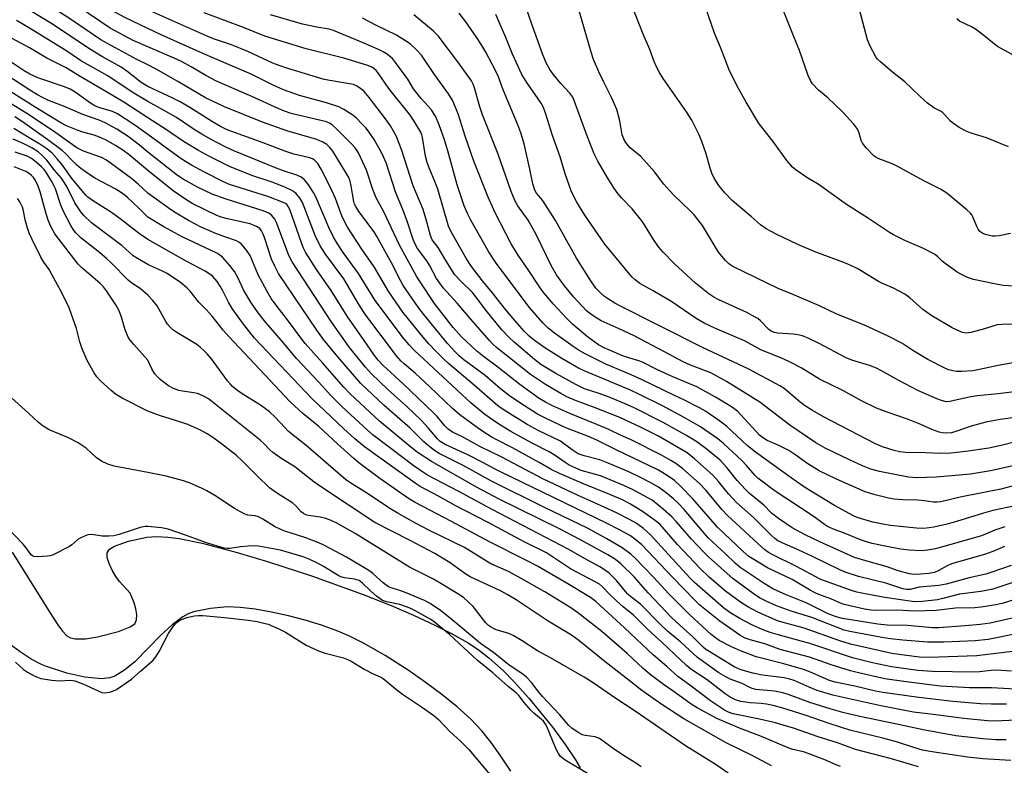
# Model space of a CAD drawing. Units: inches. Extents: x 1303761 to 1309761, y 505449 to 509450.
# Drawn here: x 1304962 to 1305255, y 508630 to 508852 of the extents above; entities that cross this region are included whole.
import ezdxf

# ---------------------------------------------------------------- set-up
doc = ezdxf.new("R2010")
doc.units = ezdxf.units.IN
doc.header["$MEASUREMENT"] = 0
doc.layers.add('HYDRO-Water Body', color=4, linetype='Continuous')
doc.layers.add('Undefined', color=1, linetype='Continuous')

msp = doc.modelspace()

# ---------------------------------------------------------------- linework, layer by layer
at = {"layer": 'HYDRO-Water Body'}
for points in [[(1304959.6, 508693.25), (1304970.83, 508675.31), (1304973.15, 508671.57), (1304974.54, 508669.69), (1304975.89, 508668.34), (1304976.96, 508667.79), (1304978.28, 508667.49), (1304981.45, 508667.49), (1304984.96, 508668.04), (1304991.19, 508669.66), (1304994.73, 508671.02), (1304996.07, 508671.95), (1304996.56, 508673.05), (1304996.64, 508674.58), (1304996.4, 508676.34), (1304995.94, 508678.14), (1304994.72, 508680.99), (1304991.49, 508684.48), (1304990.41, 508685.99), (1304989.35, 508687.87), (1304988.45, 508689.85), (1304987.9, 508691.67), (1304987.83, 508693.07), (1304988.54, 508694.12), (1304990.02, 508695.04), (1304994.23, 508696.49), (1304998.27, 508697.42), (1304999.67, 508697.67), (1305002.69, 508697.85), (1305005.92, 508697.7), (1305009.3, 508697.28), (1305016.12, 508695.89), (1305026.52, 508693.13), (1305035.93, 508690.34), (1305048.95, 508686.07), (1305064.03, 508680.65), (1305072.39, 508677.33), (1305079.06, 508674.48), (1305085.46, 508671.52), (1305089.94, 508669.25), (1305095.31, 508666.21), (1305098.74, 508663.95), (1305101.46, 508661.84), (1305105.82, 508657.88), (1305108.83, 508654.82), (1305113.37, 508649.83), (1305120.5, 508641.08), (1305124.21, 508636.02), (1305127.25, 508631.45), (1305128.66, 508629.06)], [(1305108.06, 508628.05), (1305105.1, 508632.56), (1305102.2, 508636.61), (1305099.4, 508640.11), (1305096.1, 508643.58), (1305092.08, 508647.22), (1305087.52, 508650.92), (1305082.58, 508654.59), (1305077.45, 508658.12), (1305070.6, 508662.44), (1305064.13, 508666.12), (1305059.78, 508668.32), (1305056.02, 508669.92), (1305051.63, 508671.49), (1305046.83, 508672.97), (1305041.8, 508674.3), (1305036.75, 508675.42), (1305031.89, 508676.28), (1305027.42, 508676.81), (1305023.54, 508676.96), (1305018.59, 508676.51), (1305013.54, 508675.48), (1305011.97, 508674.85), (1305010.38, 508673.97), (1305007.18, 508671.57), (1305003.97, 508668.59), (1304996.06, 508660.65), (1304993.02, 508658.08), (1304990.09, 508656.31), (1304988.68, 508655.82), (1304986.06, 508655.57), (1304981.16, 508656.06), (1304975.88, 508657.24), (1304969.8, 508659.17), (1304968.32, 508659.79), (1304965.19, 508661.44), (1304961.94, 508663.56), (1304958.64, 508666)]]:
    msp.add_lwpolyline(points, dxfattribs=at)
at = {"layer": 'Undefined'}
for points, elevation in [([(1305000, 508848.99), (1304993.07, 508852.32), (1304986.91, 508855.68), (1304978.76, 508860.81), (1304967.75, 508868.38), (1304964.01, 508870.65), (1304962.58, 508871.99), (1304958.89, 508876.24)], 302), ([(1305000, 508843.53), (1304995.59, 508845.48), (1304988.76, 508849.09), (1304979.18, 508855.55), (1304974.59, 508858.21), (1304965.1, 508864.28), (1304962.09, 508865.87), (1304961.26, 508866.41)], 300), ([(1305000, 508838.19), (1304996.73, 508839.79), (1304987.98, 508844.54), (1304985.98, 508845.7), (1304976.69, 508852.04), (1304960.72, 508862.22)], 298), ([(1305000, 508831.75), (1304998.02, 508832.96), (1304993.72, 508836.31), (1304992.02, 508837.48), (1304990.28, 508838.54), (1304986.47, 508840.63), (1304982.88, 508842.74), (1304971.08, 508850.59), (1304962.24, 508855.94), (1304959.37, 508857.76)], 296), ([(1305256.19, 508813.79), (1305249.65, 508816.52), (1305245.08, 508817.88), (1305243.56, 508818.45), (1305241.52, 508819.61), (1305239.81, 508820.73), (1305238.95, 508821.48), (1305237.28, 508823.39), (1305236.67, 508823.96), (1305236.15, 508824.31), (1305233.93, 508825.44), (1305232.1, 508826.86), (1305229.9, 508828.75), (1305225.38, 508833.13), (1305221.7, 508836.01), (1305218.08, 508839.11), (1305217.24, 508839.94), (1305216.71, 508840.64), (1305215.05, 508843.8), (1305214.21, 508845.69), (1305211.07, 508857.8)], 328), ([(1305255.04, 508694.91), (1305252.06, 508693.61), (1305249.35, 508692.62), (1305239.23, 508689.73), (1305237.91, 508689.16), (1305235.23, 508687.63), (1305234.14, 508687.2), (1305232.49, 508686.9), (1305230.04, 508686.64), (1305228.11, 508686.63), (1305226.72, 508686.79), (1305223.34, 508687.7), (1305219.83, 508688.96), (1305214.39, 508690.42), (1305210.39, 508691.64), (1305200.01, 508696.26), (1305195.66, 508698.42), (1305191.8, 508700.46), (1305187.74, 508703.24), (1305185.67, 508704.81), (1305183.32, 508707.23), (1305179.14, 508710.72), (1305177.86, 508711.92), (1305175.45, 508714.56), (1305172.28, 508718.56), (1305170.33, 508720.56), (1305166.09, 508724.09), (1305163.1, 508726.22), (1305160.1, 508728.03), (1305153.44, 508731.81), (1305144.59, 508736.26), (1305142.09, 508737.38), (1305137.84, 508739.11), (1305134.33, 508740.4), (1305129.99, 508741.84), (1305127.41, 508743.08), (1305121.48, 508746.4), (1305116.95, 508749.07), (1305115.05, 508750.53), (1305108.99, 508755.68), (1305107.32, 508757.27), (1305105.4, 508759.38), (1305100.68, 508765.14), (1305097.66, 508769.15), (1305096.59, 508770.45), (1305093.13, 508773.84), (1305091.38, 508775.78), (1305088.68, 508780), (1305086.36, 508783.92), (1305084.62, 508786.16), (1305084.11, 508787.46), (1305082.86, 508792.19), (1305081.98, 508795.18), (1305078.96, 508802.26), (1305075.62, 508812.75), (1305073.97, 508816.92), (1305072.21, 508820.12), (1305070.75, 508822.2), (1305065.9, 508828.47), (1305064.37, 508830.24), (1305063.32, 508831.21), (1305062.17, 508831.9), (1305061.15, 508832.32), (1305059.41, 508832.7), (1305054.19, 508833.53), (1305052.5, 508833.9), (1305041.34, 508837.23), (1305039.09, 508837.99), (1305037.16, 508838.76), (1305029.72, 508842.23), (1305024.85, 508844.14), (1305019.51, 508845.96), (1305017.79, 508846.62), (1305000, 508854.63)], 304), ([(1305255.08, 508700.78), (1305252.11, 508699.79), (1305249.31, 508698.56), (1305248.14, 508698.12), (1305234.46, 508694.24), (1305232.1, 508693.78), (1305230.34, 508693.6), (1305226.65, 508693.83), (1305224.08, 508694.16), (1305220.03, 508694.88), (1305215.65, 508695.83), (1305213.97, 508696.28), (1305212.12, 508696.91), (1305207.56, 508698.76), (1305204.08, 508700.04), (1305202.32, 508700.89), (1305201.38, 508701.5), (1305198.38, 508703.76), (1305186.46, 508711.55), (1305182.72, 508714.32), (1305181.61, 508715.23), (1305180.65, 508716.17), (1305178.22, 508719.04), (1305176.82, 508720.52), (1305171.36, 508725.6), (1305169.66, 508726.93), (1305164.47, 508730.5), (1305159.62, 508733.27), (1305153.21, 508736.75), (1305146.11, 508740.27), (1305143.65, 508741.4), (1305129.89, 508747.16), (1305128.2, 508747.95), (1305123.18, 508750.85), (1305118.45, 508753.84), (1305115.05, 508756.18), (1305113.47, 508757.45), (1305112.06, 508758.86), (1305109.22, 508762.13), (1305106.58, 508765.32), (1305102.5, 508770.47), (1305099.58, 508773.91), (1305096.32, 508778.18), (1305094.87, 508780.47), (1305090.38, 508788.31), (1305089.5, 508790.19), (1305086.26, 508801.2), (1305085.59, 508803), (1305083.68, 508807.58), (1305083.15, 508809.13), (1305082.68, 508811.02), (1305081.77, 508816.57), (1305081.54, 508817.39), (1305081.21, 508818.2), (1305079.58, 508820.99), (1305078.13, 508823.12), (1305071.74, 508831.16), (1305068.41, 508835.9), (1305067.9, 508836.52), (1305067.32, 508837.07), (1305066.67, 508837.48), (1305065.47, 508837.98), (1305058.3, 508840.22), (1305047.08, 508843.03), (1305034.81, 508846.71), (1305028.44, 508849.29), (1305016.7, 508853.69)], 306), ([(1305258.23, 508707.06), (1305251.55, 508705.66), (1305248.81, 508704.88), (1305240.77, 508702.35), (1305237.94, 508701.56), (1305233.93, 508700.65), (1305231, 508700.28), (1305228.77, 508700.38), (1305221.09, 508701.19), (1305218.8, 508701.55), (1305215.85, 508702.17), (1305211.14, 508703.56), (1305210.07, 508704), (1305204.36, 508707.08), (1305197.04, 508711.57), (1305194.84, 508713.01), (1305191.51, 508715.3), (1305180.91, 508722.94), (1305178.47, 508724.91), (1305172.28, 508730.76), (1305170.3, 508732.24), (1305165.96, 508735.18), (1305164.2, 508736.18), (1305159.55, 508738.54), (1305156.94, 508739.73), (1305146.93, 508744.63), (1305143.87, 508746), (1305136.3, 508749.14), (1305130.16, 508752.2), (1305128.35, 508753.24), (1305126.61, 508754.39), (1305121.01, 508758.35), (1305119.19, 508759.84), (1305117.58, 508761.51), (1305113.58, 508766.04), (1305103.71, 508779.21), (1305102.27, 508781.28), (1305101.26, 508782.93), (1305096.08, 508791.96), (1305095.31, 508793.55), (1305094.15, 508796.29), (1305092.02, 508802.53), (1305089.3, 508812.65), (1305088.3, 508815.94), (1305086.71, 508820.36), (1305085.61, 508822.92), (1305085.06, 508823.88), (1305084.39, 508824.79), (1305081.31, 508828.23), (1305079.72, 508830.16), (1305079.08, 508831.11), (1305077.39, 508833.99), (1305073.73, 508838.94), (1305072.8, 508840.06), (1305071.45, 508841.22), (1305070.47, 508841.87), (1305068.61, 508842.76), (1305064.04, 508844.78), (1305055.24, 508848.44), (1305053.94, 508848.79), (1305050.31, 508849.43), (1305045.98, 508850.33), (1305036.48, 508853.1)], 308), ([(1305257.61, 508718.93), (1305250.84, 508717.47), (1305244.94, 508716.47), (1305234.62, 508715.51), (1305228.92, 508715.39), (1305226.39, 508715.53), (1305217.75, 508717.25), (1305215.23, 508717.95), (1305212.78, 508718.91), (1305208.88, 508720.66), (1305201.64, 508724.16), (1305198.83, 508725.78), (1305191.13, 508731.05), (1305182.19, 508737.81), (1305172.23, 508744.02), (1305167.54, 508746.59), (1305161.54, 508748.88), (1305159.39, 508749.82), (1305153.83, 508752.85), (1305144.71, 508757.55), (1305140.29, 508759.64), (1305134.96, 508762.04), (1305132.81, 508763.31), (1305131.41, 508764.33), (1305130.53, 508765.08), (1305126.75, 508769.05), (1305124.03, 508772.47), (1305121.6, 508775.77), (1305120.13, 508778.32), (1305115.56, 508787.76), (1305114.63, 508789.54), (1305113.19, 508791.99), (1305110.14, 508796.27), (1305109.31, 508797.68), (1305108.14, 508800.57), (1305104.26, 508811.62), (1305099.62, 508823.34), (1305098.82, 508825.72), (1305097.08, 508831.63), (1305096.78, 508832.46), (1305096.28, 508833.45), (1305092.24, 508839.12), (1305086.45, 508846.81), (1305085.01, 508848.23), (1305079.19, 508853.1)], 312), ([(1305257.85, 508725.94), (1305254.41, 508725.08), (1305250.34, 508724.22), (1305243.54, 508723.17), (1305238.99, 508722.7), (1305235.88, 508722.62), (1305231.58, 508722.79), (1305225.51, 508722.87), (1305223.85, 508723.07), (1305222.21, 508723.43), (1305218.71, 508724.56), (1305216.64, 508725.42), (1305201.09, 508733.5), (1305197.85, 508735.34), (1305195.15, 508737.07), (1305193.56, 508738.31), (1305190.06, 508741.46), (1305189.38, 508741.96), (1305188.12, 508742.7), (1305178.85, 508747.66), (1305165.1, 508754.15), (1305140.25, 508766.63), (1305139, 508767.32), (1305137.1, 508768.53), (1305135.95, 508769.32), (1305134.9, 508770.19), (1305133.36, 508771.81), (1305131.84, 508773.91), (1305127.63, 508780.74), (1305121.35, 508791.92), (1305117.65, 508797.64), (1305116.95, 508798.59), (1305115.72, 508800.05), (1305115.18, 508800.93), (1305114.6, 508802.79), (1305113.69, 508807.22), (1305111.96, 508814.71), (1305110.98, 508818.01), (1305110.11, 508820.32), (1305105.8, 508830.8), (1305104.12, 508835.11), (1305102.5, 508838.45), (1305100.6, 508841.97), (1305099.07, 508844.48), (1305097.8, 508846.45), (1305094.64, 508850.97), (1305092.62, 508853.59)], 314), ([(1305258.94, 508733.38), (1305253.76, 508732.7), (1305249.42, 508731.94), (1305245.1, 508730.73), (1305240.78, 508729.2), (1305239.2, 508728.78), (1305237.58, 508728.63), (1305236.44, 508728.74), (1305235.59, 508728.94), (1305233.38, 508729.73), (1305230.11, 508731.17), (1305226.14, 508732.77), (1305220.4, 508734.74), (1305216.92, 508736.12), (1305212.42, 508738.3), (1305206.9, 508741.33), (1305199.94, 508744.69), (1305194.43, 508748.03), (1305191.57, 508749.54), (1305188.92, 508750.8), (1305182.69, 508753.34), (1305180.67, 508754.38), (1305177.6, 508756.14), (1305168.75, 508759.92), (1305165.64, 508761.38), (1305163.21, 508762.79), (1305156.02, 508767.69), (1305150.44, 508770.97), (1305146.47, 508773.21), (1305145.07, 508774.22), (1305144.11, 508775.15), (1305136.02, 508784.89), (1305130.11, 508793.45), (1305128.47, 508796.03), (1305127.61, 508797.53), (1305126.13, 508800.47), (1305125.37, 508802.4), (1305124.24, 508805.77), (1305122.77, 508810.82), (1305120.48, 508817.16), (1305118.48, 508823.5), (1305117.72, 508825.55), (1305117.05, 508826.78), (1305112.8, 508832.94), (1305111.34, 508835.37), (1305108.57, 508841.38), (1305106.59, 508846.36), (1305103.62, 508853.24)], 316), ([(1305262.73, 508741.52), (1305253.1, 508740.33), (1305246.87, 508739.71), (1305244.53, 508739.31), (1305238.72, 508738.04), (1305237.61, 508737.99), (1305236.54, 508738.21), (1305234.89, 508738.85), (1305229.21, 508741.33), (1305223.55, 508744.31), (1305218.42, 508747.22), (1305216.88, 508747.97), (1305214.81, 508748.81), (1305209.58, 508750.39), (1305207.85, 508751.06), (1305199.67, 508755.46), (1305196.79, 508756.82), (1305194.85, 508757.57), (1305193.45, 508757.93), (1305192.05, 508758.1), (1305187.49, 508758.4), (1305186.5, 508758.6), (1305185.63, 508758.93), (1305184.82, 508759.5), (1305182.36, 508762.05), (1305181.53, 508762.72), (1305180.81, 508763.18), (1305178.29, 508764.5), (1305169.97, 508768.27), (1305168.44, 508769.1), (1305167.01, 508770.04), (1305163, 508773.27), (1305156.63, 508779.16), (1305153.36, 508782.51), (1305152.05, 508784.12), (1305150.48, 508786.3), (1305147.86, 508790.58), (1305147.04, 508791.78), (1305144.18, 508795.36), (1305141.07, 508798.59), (1305139.94, 508799.92), (1305138.9, 508801.33), (1305136.69, 508804.83), (1305133.93, 508809.53), (1305132.85, 508811.73), (1305130.64, 508817.34), (1305126.9, 508827.59), (1305126.45, 508828.64), (1305125.65, 508829.76), (1305122.91, 508832.68), (1305120.67, 508835.41), (1305119.69, 508836.83), (1305118.58, 508838.81), (1305117.45, 508841.52), (1305114.29, 508850.34), (1305112.55, 508855.51)], 318), ([(1305261.44, 508750.24), (1305253.12, 508748.81), (1305247.57, 508747.58), (1305245.57, 508747.21), (1305242.33, 508746.94), (1305240.69, 508747), (1305239.59, 508747.15), (1305238.45, 508747.47), (1305237.65, 508747.79), (1305232.22, 508750.55), (1305227.71, 508753.2), (1305224.47, 508755.37), (1305220.38, 508757.5), (1305213.35, 508760.75), (1305205.05, 508764.08), (1305199.94, 508766.52), (1305191.82, 508770.02), (1305187.67, 508771.69), (1305174.11, 508778.24), (1305172.97, 508778.98), (1305171.94, 508779.97), (1305169.89, 508782.48), (1305165.11, 508790.37), (1305162.59, 508793.6), (1305161.37, 508794.9), (1305156.56, 508799.48), (1305155.35, 508800.73), (1305153.58, 508802.72), (1305150.77, 508806.43), (1305149.27, 508808.19), (1305146.7, 508810.93), (1305143.61, 508813.56), (1305142.47, 508814.81), (1305141.83, 508815.74), (1305141.21, 508817.36), (1305140.53, 508821.51), (1305139.62, 508824.93), (1305138.13, 508828.33), (1305135.68, 508833.05), (1305134.2, 508836.11), (1305132.67, 508839.76), (1305131.96, 508841.98), (1305128.22, 508854.99)], 320), ([(1305258.55, 508761.06), (1305254.3, 508760.94), (1305252.85, 508760.82), (1305251.85, 508760.6), (1305249.01, 508759.68), (1305245.02, 508758.57), (1305243.61, 508758.42), (1305242.53, 508758.62), (1305240.96, 508759.23), (1305239.42, 508759.96), (1305233.34, 508763.54), (1305230.72, 508765.47), (1305226.86, 508768.87), (1305225.37, 508769.94), (1305221.97, 508771.76), (1305218.71, 508773.17), (1305217.46, 508773.78), (1305211.34, 508777.48), (1305209.22, 508778.52), (1305207.13, 508779.4), (1305198.86, 508782.5), (1305193.52, 508784.73), (1305187, 508787.88), (1305184.06, 508789.44), (1305182.34, 508790.65), (1305179.69, 508793.01), (1305173.95, 508797.85), (1305171.78, 508800.09), (1305169.95, 508802.29), (1305168.62, 508804.51), (1305167.87, 508806.02), (1305167.36, 508807.49), (1305166.1, 508812.08), (1305164.91, 508815.46), (1305164.09, 508817.35), (1305161.89, 508821.79), (1305160.36, 508824.28), (1305153.37, 508834.18), (1305152.3, 508835.89), (1305151.37, 508837.61), (1305150.7, 508839.25), (1305149.47, 508842.82), (1305147.43, 508847.31), (1305144.16, 508855.71)], 322), ([(1305259.65, 508772.25), (1305254.64, 508772.58), (1305252.05, 508773.02), (1305245.74, 508774.38), (1305244, 508774.97), (1305242.17, 508775.84), (1305240.92, 508776.58), (1305237.32, 508779.07), (1305236.44, 508779.81), (1305235.11, 508781.21), (1305234.21, 508781.86), (1305230.89, 508783.57), (1305225.38, 508785.99), (1305221.92, 508787.66), (1305220.74, 508788.32), (1305214.48, 508792.55), (1305208, 508796.68), (1305199.49, 508802.7), (1305196.47, 508804.55), (1305193.01, 508806.85), (1305191.92, 508807.8), (1305190.21, 508809.71), (1305186.3, 508815.11), (1305181.79, 508820.92), (1305178.13, 508827.09), (1305175.82, 508831.13), (1305173.12, 508836.46), (1305170.56, 508843.18), (1305168.67, 508847.67), (1305165.95, 508855.4)], 324), ([(1305256.76, 508788.08), (1305253.42, 508787.39), (1305252.25, 508787.29), (1305251.37, 508787.29), (1305250.51, 508787.41), (1305249.38, 508787.7), (1305248.58, 508788.01), (1305247.65, 508788.67), (1305247.13, 508789.34), (1305246.77, 508790.09), (1305245.63, 508792.98), (1305245.25, 508793.63), (1305244.88, 508794.06), (1305243.82, 508795.04), (1305237.81, 508800.01), (1305235.96, 508801.19), (1305231.02, 508803.74), (1305222.62, 508808.26), (1305221.06, 508808.99), (1305217.44, 508810.34), (1305216.66, 508810.74), (1305216.07, 508811.17), (1305213.8, 508813.5), (1305212.7, 508814.87), (1305212.32, 508815.7), (1305211.73, 508817.93), (1305211.45, 508818.69), (1305211.02, 508819.38), (1305210.11, 508820.52), (1305206.78, 508824.22), (1305202.4, 508828.43), (1305199.68, 508830.68), (1305197.87, 508832.57), (1305197.26, 508833.51), (1305196.58, 508835.05), (1305194.03, 508842.44), (1305192.18, 508846.8), (1305188.97, 508854.78)], 326), ([(1305000, 508827.3), (1304995.33, 508830.07), (1304988.02, 508834.99), (1304980.26, 508839.27), (1304975.58, 508842.44), (1304971.2, 508845.17), (1304965.18, 508848.86), (1304960.83, 508851.37)], 294), ([(1305261.33, 508713.97), (1305253.96, 508712.02), (1305241.86, 508709.63), (1305236.06, 508708.25), (1305234.97, 508708.07), (1305233.82, 508708.09), (1305231.21, 508708.5), (1305229.13, 508708.71), (1305224.72, 508708.84), (1305222.2, 508709.02), (1305220.5, 508709.33), (1305216.55, 508710.25), (1305213.5, 508711.21), (1305205.02, 508714.94), (1305199.86, 508717.46), (1305196.45, 508719.5), (1305192.87, 508722.12), (1305190.82, 508723.46), (1305187.86, 508724.98), (1305184.36, 508726.5), (1305182.98, 508727.31), (1305182.09, 508728.06), (1305181.04, 508729.1), (1305176.56, 508734.09), (1305175.48, 508735.14), (1305173.72, 508736.42), (1305169.02, 508739.36), (1305163.38, 508742.38), (1305156.27, 508745.39), (1305151.69, 508747.49), (1305147.2, 508749.73), (1305146.14, 508750.13), (1305143.47, 508750.92), (1305141.08, 508751.74), (1305135.78, 508753.99), (1305134.16, 508754.95), (1305130.9, 508757.33), (1305128.24, 508759.44), (1305126.47, 508760.98), (1305124.64, 508762.81), (1305120.78, 508767.02), (1305118.91, 508769.12), (1305117.54, 508770.83), (1305116.55, 508772.22), (1305113.31, 508777.13), (1305110.24, 508781.56), (1305108.11, 508784.98), (1305103.33, 508794.21), (1305101.25, 508798.81), (1305097.03, 508809.56), (1305094.42, 508816.96), (1305092.42, 508823.36), (1305090.77, 508827.51), (1305089.49, 508829.62), (1305085.32, 508835.37), (1305081.42, 508841.08), (1305079.98, 508842.73), (1305078.02, 508844.42), (1305075.89, 508845.87), (1305073.95, 508847.02), (1305068.01, 508849.89), (1305063.9, 508852.12)], 310), ([(1305258.19, 508840.79), (1305252.92, 508843.71), (1305252.04, 508844.35), (1305248.41, 508847.34), (1305246.41, 508848.83), (1305245.22, 508849.54), (1305241.65, 508851.26), (1305240.79, 508851.86)], 330), ([(1305257.01, 508689.24), (1305251.29, 508687.23), (1305249.41, 508686.68), (1305244.5, 508685.55), (1305237.6, 508683.75), (1305235.45, 508683.31), (1305234.32, 508683.17), (1305229.58, 508682.84), (1305226.9, 508682.13), (1305225.8, 508682.15), (1305224.7, 508682.35), (1305219.69, 508683.98), (1305211.58, 508686.03), (1305207.53, 508687.28), (1305206, 508687.95), (1305197.83, 508691.99), (1305193.54, 508693.97), (1305188.8, 508695.97), (1305187.54, 508696.62), (1305186.6, 508697.27), (1305185.7, 508698.05), (1305180.24, 508703.57), (1305175.26, 508708.02), (1305172.83, 508710.63), (1305169.9, 508714.24), (1305168.19, 508716.09), (1305162.69, 508721.03), (1305160.49, 508722.8), (1305151.99, 508727.74), (1305146.89, 508730.33), (1305140.48, 508733.31), (1305132.61, 508736.38), (1305127.33, 508738.32), (1305124.75, 508739.48), (1305122.94, 508740.4), (1305118.32, 508743.08), (1305113.88, 508746.07), (1305103.77, 508754.16), (1305102.7, 508755.14), (1305101.7, 508756.2), (1305095.99, 508762.67), (1305092.1, 508767.29), (1305087.87, 508771.9), (1305085.91, 508774.67), (1305083.82, 508778.57), (1305083, 508779.95), (1305080.24, 508783.55), (1305079.54, 508784.85), (1305078.95, 508786.21), (1305077.32, 508791.43), (1305075.93, 508795.16), (1305073.79, 508800.13), (1305070.89, 508809.06), (1305069.78, 508811.75), (1305067.36, 508816.04), (1305065.9, 508818.14), (1305064.85, 508819.46), (1305063.72, 508820.68), (1305062.06, 508822.31), (1305060.95, 508823.23), (1305058.36, 508824.98), (1305056.83, 508825.76), (1305053.12, 508826.89), (1305045.07, 508829.07), (1305040.31, 508830.76), (1305037.28, 508832.17), (1305030.75, 508835.44), (1305018.44, 508840.66), (1305013.5, 508842.93), (1305003.96, 508847.14), (1305000, 508848.99)], 302), ([(1305000, 508822.45), (1304997.13, 508824.38), (1304992.77, 508827.13), (1304987.46, 508830.3), (1304979.83, 508834.72), (1304975.69, 508837.3), (1304969.86, 508840.22), (1304964.77, 508843.27), (1304959.55, 508846.02)], 292), ([(1305259.27, 508684.82), (1305251.53, 508682.27), (1305249.6, 508681.79), (1305247.98, 508681.5), (1305241.63, 508680.78), (1305236.62, 508679.4), (1305235.02, 508679.08), (1305230.54, 508678.56), (1305228.6, 508678.46), (1305227.49, 508678.51), (1305223.5, 508679.15), (1305219.43, 508679.7), (1305213.56, 508680.8), (1305211.03, 508681.37), (1305209.43, 508681.86), (1305200.34, 508685.14), (1305192.92, 508689.11), (1305186, 508692.45), (1305184.79, 508693.12), (1305183.68, 508693.92), (1305181.7, 508695.66), (1305172.41, 508704.28), (1305171, 508705.8), (1305166.18, 508711.57), (1305164.18, 508713.66), (1305159.15, 508718.13), (1305157.14, 508719.64), (1305155.68, 508720.55), (1305152.85, 508722.12), (1305143.86, 508726.63), (1305140.9, 508727.91), (1305137.25, 508729.7), (1305133.69, 508731.26), (1305125.57, 508734.44), (1305120.2, 508736.88), (1305118.35, 508737.81), (1305116.51, 508738.99), (1305110.7, 508743.08), (1305104.17, 508748.29), (1305099.88, 508751.44), (1305097.89, 508753.07), (1305093.35, 508757.28), (1305090.89, 508760.08), (1305085.3, 508767.17), (1305081.01, 508773.61), (1305079.99, 508775.32), (1305074.93, 508784.53), (1305070.08, 508794.71), (1305067.99, 508798.68), (1305066.98, 508801.15), (1305065.03, 508806.91), (1305062.66, 508811.99), (1305061.67, 508813.49), (1305060.54, 508814.83), (1305056.12, 508819.22), (1305054.8, 508820.4), (1305054.03, 508820.89), (1305053.12, 508821.23), (1305042.65, 508823.79), (1305040.61, 508824.42), (1305038.72, 508825.18), (1305030.95, 508828.75), (1305020.36, 508833.4), (1305017.2, 508835.01), (1305012.89, 508837.6), (1305009.95, 508839.22), (1305007.82, 508840.2), (1305000, 508843.53)], 300), ([(1305000, 508817.46), (1304995.8, 508820.5), (1304990.96, 508823.62), (1304989.46, 508824.32), (1304985.35, 508825.51), (1304984.18, 508825.98), (1304982.93, 508826.78), (1304978.32, 508830.12), (1304976.85, 508831.03), (1304975.17, 508831.72), (1304967.21, 508834.38), (1304964.8, 508835.43), (1304963.16, 508836.43), (1304958.96, 508839.26)], 290), ([(1305261.56, 508680.25), (1305254.3, 508677.94), (1305252.4, 508677.54), (1305248.06, 508676.84), (1305246.2, 508676.7), (1305240.38, 508676.61), (1305234.7, 508675.85), (1305228.19, 508675.64), (1305222.91, 508675.94), (1305216.94, 508675.92), (1305215.31, 508675.99), (1305213.37, 508676.31), (1305207.26, 508677.67), (1305206.19, 508678.04), (1305203.31, 508679.34), (1305199.73, 508680.63), (1305198.43, 508681.19), (1305196.95, 508681.99), (1305191.81, 508685.05), (1305184.48, 508688.58), (1305180.34, 508691), (1305178.87, 508691.95), (1305177.18, 508693.41), (1305169.61, 508700.67), (1305162.27, 508709.14), (1305158.57, 508712.88), (1305156.74, 508714.58), (1305154.3, 508716.28), (1305151.98, 508717.6), (1305139.35, 508723.64), (1305133.67, 508726.55), (1305131.12, 508727.64), (1305124.37, 508730.24), (1305118.75, 508732.88), (1305116, 508734.32), (1305110.69, 508737.63), (1305107.62, 508739.75), (1305105.01, 508741.85), (1305100.43, 508745.8), (1305094.09, 508750.49), (1305092.61, 508751.69), (1305091.38, 508752.89), (1305089.19, 508755.35), (1305082.14, 508763.92), (1305080.47, 508766.14), (1305075.99, 508772.58), (1305075.15, 508774.03), (1305072.47, 508779.31), (1305068.08, 508787.39), (1305067.31, 508788.56), (1305062.83, 508794.61), (1305061.85, 508796.08), (1305061.52, 508796.76), (1305061.29, 508797.52), (1305060.41, 508802.69), (1305060.1, 508803.86), (1305059.77, 508804.66), (1305058.92, 508806.21), (1305055.03, 508812.51), (1305054.19, 508813.65), (1305053.26, 508814.56), (1305052.09, 508815.24), (1305050.27, 508815.97), (1305041.37, 508818.6), (1305034.13, 508821.2), (1305022.8, 508825.73), (1305017.11, 508828.4), (1305008.88, 508833.31), (1305002.47, 508836.93), (1305000, 508838.19)], 298), ([(1305259.09, 508673.96), (1305250.72, 508672.14), (1305247.78, 508671.67), (1305243.33, 508671.27), (1305235.5, 508670.72), (1305233.62, 508670.69), (1305226.14, 508671.38), (1305220.05, 508671.55), (1305217.32, 508671.77), (1305206.82, 508673.49), (1305204.85, 508673.95), (1305202.54, 508674.86), (1305195.95, 508678.15), (1305190, 508680.56), (1305186.06, 508682.37), (1305183.5, 508683.89), (1305176.34, 508688.67), (1305174.81, 508689.94), (1305171.99, 508692.71), (1305166.83, 508697.51), (1305165.08, 508699.43), (1305159.6, 508705.95), (1305157.87, 508707.76), (1305156.45, 508709.08), (1305154.29, 508710.89), (1305151.99, 508712.57), (1305149.74, 508713.87), (1305146.88, 508715.33), (1305143.14, 508717.1), (1305137.06, 508719.75), (1305134.52, 508720.69), (1305129.87, 508721.85), (1305128.12, 508722.5), (1305126.25, 508723.63), (1305123.72, 508725.6), (1305122.8, 508726.21), (1305116.22, 508729.44), (1305112.91, 508731.26), (1305106.1, 508735.44), (1305104.12, 508736.8), (1305097.11, 508742.88), (1305089.48, 508749.34), (1305087.98, 508750.71), (1305085.79, 508752.89), (1305083.66, 508755.17), (1305081.43, 508757.76), (1305075.9, 508764.65), (1305071.7, 508770.72), (1305067.38, 508778.1), (1305063.69, 508783.36), (1305059.38, 508789.91), (1305057.86, 508793.01), (1305055.85, 508798.47), (1305054.28, 508801.94), (1305051.6, 508807.17), (1305050.53, 508808.84), (1305049.61, 508809.84), (1305048.96, 508810.26), (1305048.18, 508810.56), (1305043.39, 508811.65), (1305041.01, 508812.39), (1305034.31, 508815.01), (1305024.69, 508818.5), (1305023.39, 508819.03), (1305021.61, 508819.89), (1305019.17, 508821.3), (1305012.49, 508825.56), (1305009.57, 508827.26), (1305007.42, 508828.33), (1305000, 508831.75)], 296), ([(1305258.46, 508668.9), (1305250.16, 508667.29), (1305246.31, 508666.83), (1305236.94, 508666.42), (1305232.11, 508666.44), (1305224.78, 508667.03), (1305221.07, 508667.42), (1305219.07, 508667.71), (1305208.93, 508669.59), (1305207.28, 508669.99), (1305197.61, 508673.78), (1305191.5, 508675.7), (1305187.18, 508677.31), (1305184.08, 508678.61), (1305182.09, 508679.66), (1305180.17, 508680.94), (1305174.21, 508685.28), (1305166.85, 508691.87), (1305165.38, 508693.28), (1305161.81, 508697.06), (1305157.24, 508702.37), (1305155.94, 508703.78), (1305153.47, 508705.96), (1305150.09, 508708.67), (1305148.66, 508709.53), (1305144.49, 508711.77), (1305141.67, 508713.1), (1305134.76, 508715.91), (1305128.99, 508717.55), (1305125.45, 508719.15), (1305124.17, 508719.88), (1305120.89, 508722.22), (1305119.49, 508723.12), (1305114.22, 508725.72), (1305108.03, 508729.14), (1305104.2, 508731.48), (1305100.26, 508734.2), (1305096.26, 508737.53), (1305079.39, 508753.19), (1305077.72, 508754.87), (1305076.04, 508756.9), (1305067.61, 508768.08), (1305062.7, 508776.1), (1305058.15, 508782.38), (1305056.42, 508784.92), (1305055.27, 508786.93), (1305053.87, 508789.78), (1305050.01, 508798.99), (1305049.27, 508800.26), (1305047.8, 508802.47), (1305047.11, 508803.43), (1305046.54, 508804.08), (1305045.62, 508804.76), (1305044.34, 508805.42), (1305040.69, 508806.55), (1305038.51, 508807.36), (1305025.57, 508812.66), (1305023.19, 508813.73), (1305018.61, 508816.15), (1305016.07, 508817.58), (1305014.1, 508818.81), (1305008.46, 508822.56), (1305004.64, 508824.78), (1305000, 508827.3)], 294), ([(1305262.22, 508664.26), (1305246.77, 508662.37), (1305232.57, 508661.9), (1305229.72, 508661.98), (1305225.82, 508662.45), (1305221.43, 508663.1), (1305209.18, 508665.85), (1305206.03, 508666.81), (1305195.33, 508670.66), (1305193.61, 508671.15), (1305189.1, 508672.26), (1305187.44, 508672.79), (1305181.61, 508675.38), (1305178.6, 508677), (1305176.42, 508678.35), (1305171.97, 508681.64), (1305167.18, 508685.74), (1305164.27, 508688.48), (1305157.7, 508695.5), (1305152.37, 508701.52), (1305150.72, 508702.89), (1305147.2, 508705.36), (1305143.68, 508707.56), (1305141.48, 508708.68), (1305137.49, 508710.42), (1305129.63, 508713.55), (1305122.5, 508716.67), (1305120.01, 508717.86), (1305116.45, 508719.92), (1305108.56, 508724.28), (1305103.64, 508726.73), (1305102.22, 508727.52), (1305099.73, 508729.1), (1305097.28, 508730.78), (1305092.83, 508734.13), (1305090.63, 508735.97), (1305083.87, 508742.48), (1305079.62, 508746.34), (1305076.25, 508749.24), (1305075.28, 508750.17), (1305074.03, 508751.66), (1305064.88, 508763.77), (1305062.94, 508766.63), (1305058.27, 508774.56), (1305052.83, 508781.93), (1305051.3, 508784.33), (1305049.8, 508787.47), (1305046.02, 508797.23), (1305045.28, 508798.49), (1305043.99, 508800.02), (1305042.82, 508800.83), (1305040.74, 508801.85), (1305036.97, 508803.28), (1305030.89, 508805.32), (1305028.22, 508806.36), (1305024.5, 508807.91), (1305018.31, 508810.92), (1305015.02, 508812.74), (1305010.57, 508815.37), (1305005.55, 508818.88), (1305000, 508822.45)], 292), ([(1305257.11, 508657.87), (1305252.77, 508658.13), (1305251.07, 508658.03), (1305247.57, 508657.64), (1305245.36, 508657.53), (1305233.53, 508657.71), (1305229.22, 508658.06), (1305221.42, 508659.16), (1305215.71, 508660.35), (1305209.72, 508661.79), (1305196.71, 508666.12), (1305194.47, 508666.79), (1305187.33, 508668.69), (1305185.28, 508669.35), (1305182.9, 508670.24), (1305179.81, 508671.61), (1305176.19, 508673.5), (1305173.26, 508675.25), (1305171.4, 508676.63), (1305162.69, 508684.2), (1305161.3, 508685.63), (1305149.66, 508698.34), (1305147.53, 508700.25), (1305145.32, 508701.84), (1305143.4, 508702.99), (1305139.49, 508704.97), (1305132.59, 508708.11), (1305128.05, 508710.07), (1305117.52, 508715.07), (1305105.34, 508721.47), (1305098.85, 508724.71), (1305093.43, 508727.62), (1305090.66, 508728.98), (1305089.4, 508729.78), (1305088.38, 508730.81), (1305086.12, 508733.55), (1305085.05, 508734.71), (1305075.96, 508743.34), (1305069.96, 508748.9), (1305068.49, 508750.36), (1305067.4, 508751.72), (1305065.11, 508755.25), (1305059.33, 508763.48), (1305054.56, 508771.12), (1305050.17, 508777.28), (1305046.94, 508782.51), (1305046.29, 508783.72), (1305045.77, 508784.96), (1305042.23, 508795.13), (1305041.79, 508796.05), (1305041.4, 508796.57), (1305040.91, 508796.98), (1305040.07, 508797.41), (1305035.96, 508798.93), (1305024.3, 508802.64), (1305022.72, 508803.35), (1305016.62, 508806.38), (1305012.93, 508808.38), (1305009.93, 508810.27), (1305000, 508817.46)], 290), ([(1305258.31, 508652.45), (1305251.13, 508652.91), (1305244.55, 508652.87), (1305235.91, 508653.36), (1305225.73, 508654.65), (1305219.38, 508655.58), (1305211.51, 508657.32), (1305209.2, 508657.93), (1305203.43, 508659.67), (1305196.91, 508662.01), (1305188.23, 508664.29), (1305183.63, 508665.94), (1305179.32, 508667.14), (1305177.79, 508667.69), (1305176.25, 508668.58), (1305170.24, 508672.74), (1305164.35, 508677.49), (1305162.67, 508679.09), (1305156.23, 508685.69), (1305147.01, 508695.4), (1305145.39, 508696.81), (1305143.62, 508698.08), (1305140.61, 508699.77), (1305136.53, 508701.85), (1305105.18, 508716.99), (1305103.14, 508718.03), (1305099.68, 508719.93), (1305095.22, 508722.19), (1305088.47, 508725.3), (1305087.02, 508726.19), (1305086.21, 508726.99), (1305083.47, 508730.26), (1305081.37, 508732.5), (1305077.04, 508736.59), (1305071.42, 508741.64), (1305066.58, 508746.28), (1305064.79, 508748.25), (1305060.04, 508754.13), (1305054.52, 508761.89), (1305042.91, 508779.63), (1305042.16, 508781.05), (1305041.62, 508782.27), (1305038.31, 508791.31), (1305037.76, 508792.32), (1305036.87, 508793.4), (1305035.94, 508794.07), (1305034.34, 508794.82), (1305023.25, 508798.21), (1305019.14, 508799.74), (1305014.73, 508801.81), (1305010.48, 508804.16), (1305008.79, 508805.26), (1305000, 508812.27)], 288), ([(1305255.65, 508648), (1305251.11, 508647.96), (1305247.9, 508648.12), (1305239.62, 508648.84), (1305229.49, 508649.95), (1305218.83, 508651.45), (1305216.64, 508651.87), (1305210.46, 508653.36), (1305204.55, 508654.56), (1305202.95, 508655.08), (1305197.3, 508657.5), (1305195.17, 508658.31), (1305189.29, 508660.01), (1305181.11, 508662.04), (1305176.43, 508663.84), (1305173.76, 508665.06), (1305170.08, 508666.92), (1305168.94, 508667.7), (1305167.66, 508668.75), (1305161.34, 508674.58), (1305159.45, 508676.42), (1305155.09, 508680.86), (1305150.54, 508685.78), (1305145.2, 508691.38), (1305143.73, 508692.67), (1305141.19, 508694.53), (1305136.62, 508697.21), (1305131.08, 508700.27), (1305118.1, 508706.52), (1305102.25, 508714.31), (1305093.89, 508719.01), (1305086.71, 508722.62), (1305085.31, 508723.5), (1305083.46, 508724.92), (1305082.15, 508726.1), (1305078.08, 508730.11), (1305070.35, 508736.9), (1305063.36, 508743.43), (1305056.54, 508751.36), (1305052.23, 508756.55), (1305050.23, 508759.28), (1305038.89, 508776.15), (1305037.64, 508778.54), (1305036.77, 508780.43), (1305035.75, 508783.43), (1305034.73, 508786.8), (1305034.33, 508787.85), (1305033.81, 508788.83), (1305033.27, 508789.48), (1305032.36, 508790.16), (1305030.47, 508790.93), (1305023.67, 508792.36), (1305021.83, 508792.87), (1305020.55, 508793.41), (1305013.34, 508796.9), (1305011.62, 508797.91), (1305007.46, 508800.71), (1305000, 508806.76)], 286), ([(1305271.44, 508643.89), (1305252.01, 508642.94), (1305249.95, 508643.04), (1305242.94, 508643.74), (1305233.74, 508644.97), (1305227.92, 508645.66), (1305218.18, 508647.52), (1305203.91, 508650.72), (1305199.26, 508652.11), (1305196.9, 508653.04), (1305192.39, 508655), (1305191.14, 508655.45), (1305189.46, 508655.81), (1305183, 508656.68), (1305180.07, 508657.26), (1305176.91, 508658.15), (1305175.81, 508658.55), (1305174.55, 508659.14), (1305167.29, 508663.53), (1305166.13, 508664.3), (1305165.31, 508664.98), (1305162.3, 508667.94), (1305158.32, 508671.5), (1305155.9, 508673.79), (1305148.95, 508681.12), (1305144.79, 508685.92), (1305140.83, 508689.76), (1305139.16, 508691.09), (1305136.87, 508692.46), (1305128.54, 508697.02), (1305122.48, 508700.13), (1305104.61, 508708.97), (1305097.99, 508712.49), (1305084.38, 508720.2), (1305080.18, 508723.01), (1305078.29, 508724.42), (1305068.97, 508732.21), (1305060.21, 508740.33), (1305058.28, 508742.35), (1305052, 508749.55), (1305046.79, 508755.34), (1305045.22, 508757.36), (1305041.56, 508762.33), (1305038.13, 508766.7), (1305036.7, 508768.74), (1305035.51, 508770.78), (1305032.83, 508775.74), (1305030.95, 508780.35), (1305030.39, 508781.53), (1305029.35, 508783.06), (1305027.71, 508784.95), (1305027.08, 508785.48), (1305026.37, 508785.88), (1305022.87, 508787.01), (1305020.4, 508787.93), (1305015.89, 508789.96), (1305012.07, 508791.93), (1305008.38, 508794.06), (1305006.68, 508795.14), (1305000, 508800.07)], 284), ([(1305255.55, 508637.37), (1305252.41, 508637.36), (1305248.53, 508637.65), (1305240.57, 508638.62), (1305230.82, 508640.38), (1305222.47, 508642.19), (1305211.99, 508644.3), (1305206.89, 508645.49), (1305203.37, 508646.49), (1305197.01, 508648.48), (1305190.9, 508650.78), (1305188.98, 508651.36), (1305186.49, 508651.92), (1305181, 508652.4), (1305179.93, 508652.62), (1305179.21, 508652.93), (1305176.94, 508654.2), (1305173.34, 508655.49), (1305172, 508656.1), (1305169.98, 508657.34), (1305163.62, 508661.9), (1305158.61, 508666.41), (1305154.64, 508669.75), (1305152.57, 508671.7), (1305146.6, 508677.75), (1305143.68, 508680.01), (1305142.87, 508680.73), (1305142.14, 508681.54), (1305140.43, 508683.75), (1305139.5, 508684.81), (1305137.28, 508686.97), (1305135.96, 508687.99), (1305134.51, 508688.89), (1305129.32, 508691.75), (1305125.35, 508694.05), (1305102.44, 508705.91), (1305092.6, 508711.3), (1305085.49, 508714.91), (1305083.2, 508716.18), (1305081.45, 508717.28), (1305079.28, 508718.81), (1305067.07, 508728.02), (1305065.36, 508729.51), (1305057.72, 508736.61), (1305054.42, 508739.89), (1305050.82, 508743.86), (1305044.24, 508750.86), (1305040.38, 508755.52), (1305035.11, 508761.53), (1305032.8, 508764.42), (1305030.61, 508767.6), (1305028.55, 508771.12), (1305026.72, 508774.99), (1305025.77, 508776.73), (1305024.32, 508778.58), (1305022.17, 508781.01), (1305021.41, 508781.64), (1305020.55, 508782.15), (1305010.17, 508787.01), (1305004.73, 508790.05), (1305000, 508792.91)], 282), ([(1305256.9, 508631.29), (1305248.52, 508631.76), (1305243.98, 508632.26), (1305233.43, 508633.86), (1305230.64, 508634.35), (1305228.35, 508634.98), (1305222.83, 508636.77), (1305218.79, 508637.9), (1305208.98, 508640.32), (1305202.79, 508642.27), (1305195.62, 508644.72), (1305189.02, 508646.86), (1305186.17, 508647.59), (1305184.2, 508647.99), (1305182.54, 508648.19), (1305179.31, 508648.4), (1305176.54, 508648.81), (1305174.9, 508649.31), (1305173.29, 508650.08), (1305171.84, 508651.05), (1305166.47, 508655.25), (1305161.66, 508658.45), (1305160.3, 508659.5), (1305153.07, 508666.32), (1305148.81, 508670.2), (1305144.52, 508674.48), (1305141.49, 508677.01), (1305139.54, 508678.76), (1305137.41, 508680.74), (1305135.34, 508682.91), (1305134.43, 508683.67), (1305133.16, 508684.42), (1305125.81, 508688.24), (1305120.13, 508692.08), (1305118.62, 508692.99), (1305112.04, 508696.29), (1305101.25, 508702.04), (1305091.27, 508707.24), (1305086.52, 508709.86), (1305081.03, 508712.76), (1305079.56, 508713.73), (1305064.45, 508724.59), (1305061.61, 508726.93), (1305058.21, 508730), (1305048.86, 508738.86), (1305031.76, 508756.92), (1305028.11, 508761.44), (1305025.05, 508765.7), (1305023.94, 508767.57), (1305022.32, 508770.95), (1305021.54, 508772.4), (1305020.61, 508773.78), (1305019.3, 508775.24), (1305018.46, 508775.95), (1305017.07, 508776.84), (1305011.41, 508779.76), (1305000, 508786.26)], 280), ([(1305229.43, 508629.41), (1305221.34, 508631.78), (1305210.66, 508634.56), (1305205.3, 508636.55), (1305199.56, 508638.33), (1305192.16, 508640.87), (1305189.1, 508641.79), (1305186.86, 508642.41), (1305182.07, 508643.54), (1305174.22, 508645.11), (1305172.86, 508645.58), (1305171.67, 508646.19), (1305167.52, 508649.02), (1305161.36, 508653.63), (1305157.77, 508656.2), (1305154.45, 508659.25), (1305150.51, 508662.56), (1305141.89, 508670.71), (1305134.62, 508677.41), (1305133.3, 508678.54), (1305131.73, 508679.7), (1305125, 508683.85), (1305116.02, 508689.02), (1305112.48, 508690.89), (1305101.84, 508696.17), (1305090.33, 508702.35), (1305079.57, 508707.98), (1305077.61, 508709.24), (1305069.07, 508715.18), (1305062.79, 508719.83), (1305061.3, 508721.08), (1305056.46, 508725.47), (1305050.92, 508730.61), (1305046.11, 508734.44), (1305042.32, 508737.98), (1305024.09, 508757.4), (1305022.44, 508759.3), (1305019.14, 508763.44), (1305017.35, 508765.39), (1305015.17, 508767.56), (1305012.57, 508770.84), (1305011.6, 508771.85), (1305009.68, 508773.46), (1305005.69, 508776.09), (1305004.38, 508776.8), (1305001.62, 508778.02), (1305000, 508778.84)], 278), ([(1305206.17, 508629.49), (1305204.89, 508629.98), (1305201.57, 508631.47), (1305196.59, 508633.32), (1305195.2, 508633.78), (1305192.04, 508634.54), (1305190.65, 508634.98), (1305182.13, 508638.63), (1305176.12, 508640.84), (1305169.39, 508643.72), (1305163.49, 508646.94), (1305162.02, 508647.82), (1305160.59, 508648.77), (1305156.33, 508651.87), (1305153.5, 508653.83), (1305149.52, 508656.8), (1305147.44, 508658.61), (1305142.65, 508663.08), (1305135.11, 508669.61), (1305127.91, 508675.28), (1305125.92, 508676.7), (1305118.12, 508681.39), (1305111.13, 508685.43), (1305107.34, 508687.44), (1305102.11, 508689.79), (1305094.2, 508694.59), (1305083.65, 508699.79), (1305079.68, 508701.87), (1305074.7, 508704.63), (1305072.06, 508706.24), (1305065.41, 508710.64), (1305060.09, 508713.92), (1305058.82, 508714.81), (1305046.99, 508725.07), (1305041.86, 508729.16), (1305040.72, 508730.3), (1305037.89, 508733.44), (1305036.14, 508734.98), (1305033.83, 508736.79), (1305027.74, 508740.58), (1305026.31, 508741.6), (1305025.19, 508742.51), (1305024.43, 508743.28), (1305023.7, 508744.16), (1305018.89, 508750.76), (1305017.66, 508752.23), (1305016.87, 508753.05), (1305015.52, 508754.24), (1305014.57, 508754.97), (1305008.57, 508758.62), (1305007.45, 508759.41), (1305006.61, 508760.19), (1305005.85, 508761.08), (1305005.37, 508761.81), (1305002.79, 508766.54), (1305001.5, 508768.14), (1305000, 508769.68)], 276), ([(1305185.69, 508629.68), (1305179.88, 508632.72), (1305172.12, 508636.48), (1305159.58, 508643.67), (1305152.73, 508648.07), (1305147.01, 508652.07), (1305143.29, 508655.09), (1305136.11, 508660.59), (1305128.25, 508666.99), (1305126.1, 508668.52), (1305119.2, 508672.72), (1305109.6, 508679.04), (1305106.9, 508680.67), (1305105.11, 508681.61), (1305095.97, 508685.9), (1305094.36, 508686.91), (1305089.93, 508690.05), (1305085.37, 508692.8), (1305077.87, 508696.76), (1305067.52, 508702.03), (1305051.36, 508712.74), (1305049.43, 508714.12), (1305043.76, 508718.57), (1305039.61, 508721.18), (1305037.18, 508722.92), (1305036.28, 508723.69), (1305034.48, 508725.58), (1305033.38, 508726.56), (1305017.99, 508738.8), (1305016.29, 508739.75), (1305014.77, 508740.4), (1305013.67, 508740.64), (1305010.29, 508741.12), (1305009.18, 508741.35), (1305007.58, 508741.89), (1305006.1, 508742.74), (1305004.94, 508743.57), (1305003.65, 508744.64), (1305002.83, 508745.4), (1305002.06, 508746.29), (1305001.12, 508747.73), (1305000, 508750.4)], 274), ([(1305000, 508716.96), (1304989.99, 508718.84), (1304988.06, 508719.44), (1304986.21, 508720.26), (1304984.63, 508721.44), (1304981.63, 508724.14), (1304979.27, 508725.78), (1304976.31, 508727.27), (1304970.55, 508729.67), (1304969.77, 508730.08), (1304968.79, 508730.74), (1304967.4, 508731.83), (1304964.44, 508734.62), (1304959.34, 508739.1)], 270), ([(1305172.74, 508627.43), (1305169.2, 508629.93), (1305160.07, 508635.62), (1305145.02, 508645.95), (1305139.28, 508649.66), (1305132.53, 508654.32), (1305129.83, 508656.06), (1305119.89, 508661.76), (1305116, 508663.83), (1305111.38, 508666.85), (1305108.73, 508668.44), (1305107.43, 508669), (1305103.72, 508670.1), (1305102.03, 508670.97), (1305101.38, 508671.45), (1305100.61, 508672.24), (1305096.8, 508677.08), (1305095.38, 508678.49), (1305094.04, 508679.61), (1305093.09, 508680.3), (1305087.73, 508683.63), (1305085.04, 508685.16), (1305077.86, 508688.81), (1305061.74, 508698.78), (1305056.25, 508701.9), (1305054.54, 508702.7), (1305052.92, 508703.25), (1305051.23, 508703.63), (1305047.79, 508704.14), (1305046.98, 508704.36), (1305046.26, 508704.7), (1305045.58, 508705.27), (1305044, 508707.04), (1305043.14, 508707.81), (1305038.27, 508710.88), (1305036.17, 508712.41), (1305032.5, 508715.95), (1305028.27, 508720.23), (1305026.32, 508721.97), (1305021.94, 508725.43), (1305019.27, 508727.33), (1305017.62, 508728.39), (1305015.62, 508729.49), (1305011.83, 508731.19), (1305007.89, 508732.53), (1305003.78, 508733.78), (1305000, 508735.2)], 272), ([(1305146.8, 508629.33), (1305145.44, 508630.34), (1305141.55, 508632.78), (1305138.16, 508635.03), (1305135.14, 508637.34), (1305134.41, 508637.81), (1305133.15, 508638.3), (1305130.2, 508638.72), (1305129.39, 508638.93), (1305128.12, 508639.58), (1305126.2, 508640.9), (1305125.33, 508641.68), (1305122.61, 508644.81), (1305117.43, 508650.27), (1305116.03, 508652), (1305114.22, 508654.46), (1305112.73, 508656.04), (1305111.6, 508656.89), (1305107.52, 508659.6), (1305102.89, 508663.34), (1305099.04, 508666.01), (1305090.01, 508673.62), (1305087.06, 508675.9), (1305083.98, 508677.97), (1305082.29, 508678.86), (1305076.83, 508681.15), (1305075.26, 508681.73), (1305072.68, 508682.5), (1305071.65, 508682.94), (1305070.88, 508683.42), (1305070.01, 508684.1), (1305067, 508686.85), (1305065.75, 508687.82), (1305059.12, 508691.78), (1305052.4, 508695.3), (1305050.89, 508696), (1305046.66, 508697.56), (1305040.8, 508699.45), (1305039.71, 508699.86), (1305037.71, 508700.86), (1305034.22, 508703.07), (1305032.93, 508703.74), (1305031.95, 508704.01), (1305029.74, 508704.28), (1305028.66, 508704.64), (1305025.8, 508706.24), (1305019.95, 508710.12), (1305017.49, 508711.51), (1305015.95, 508712.27), (1305012.54, 508713.79), (1305010.58, 508714.45), (1305005.42, 508715.89), (1305000, 508716.96)], 270), ([(1305000, 508700.85), (1304999.15, 508700.83), (1304997.72, 508700.54), (1304991.47, 508698.44), (1304989.83, 508698.05), (1304988.4, 508697.97), (1304986.39, 508698.02), (1304983.32, 508698.52), (1304982.1, 508698.37), (1304981.07, 508698.01), (1304979.84, 508697.41), (1304979.14, 508696.96), (1304977.35, 508695.43), (1304976.64, 508694.94), (1304971.73, 508692.47), (1304970.93, 508692.18), (1304970.06, 508692.03), (1304967.1, 508691.86), (1304966, 508691.98), (1304965.58, 508692.18), (1304965.26, 508692.46), (1304963.79, 508694.52), (1304962.88, 508695.63), (1304957.22, 508701.46)], 268), ([(1305130.87, 508627.38), (1305124.24, 508631.36), (1305122.82, 508632.41), (1305122.2, 508633.28), (1305121.46, 508634.79), (1305118.8, 508641.35), (1305118.4, 508642.08), (1305117.73, 508642.92), (1305114.91, 508645.36), (1305113.88, 508646.35), (1305111.97, 508648.49), (1305110.37, 508650.6), (1305109.58, 508651.41), (1305107.26, 508653.3), (1305102.65, 508657.28), (1305097.97, 508661.1), (1305089.75, 508668.7), (1305085.33, 508672.37), (1305084.19, 508673.15), (1305082.41, 508674.18), (1305078.83, 508676.18), (1305077.29, 508676.91), (1305075.01, 508677.69), (1305071.15, 508678.43), (1305069.81, 508678.86), (1305069.09, 508679.33), (1305068.19, 508680.06), (1305066.25, 508681.76), (1305063.89, 508684.03), (1305062.84, 508684.76), (1305061.53, 508685.21), (1305058.47, 508685.59), (1305057.42, 508685.86), (1305056.63, 508686.27), (1305052.42, 508688.88), (1305050.43, 508689.98), (1305048.19, 508691.04), (1305046.18, 508691.8), (1305039.47, 508693.79), (1305032.93, 508695.05), (1305031.69, 508695.11), (1305029.82, 508695.05), (1305027.6, 508694.85), (1305024.34, 508694.35), (1305023.54, 508694.31), (1305022.72, 508694.41), (1305017.47, 508696.02), (1305011.13, 508698.33), (1305005.97, 508700.11), (1305004.07, 508700.48), (1305000, 508700.85)], 268), ([(1305000, 508659.68), (1305001.6, 508661.09), (1305002.39, 508662.06), (1305003.35, 508663.69), (1305006.16, 508669.03), (1305007.54, 508671.15), (1305008.06, 508671.8), (1305008.67, 508672.4), (1305009.52, 508672.98), (1305010.24, 508673.33), (1305011.62, 508673.76), (1305013.89, 508674.28), (1305015, 508674.41), (1305016.37, 508674.41), (1305022.83, 508673.78), (1305029.83, 508672.95), (1305032.49, 508672.56), (1305034.46, 508672.15), (1305035.83, 508671.78), (1305039.21, 508670.29), (1305040.97, 508669.38), (1305047.1, 508665.6), (1305050.82, 508663.84), (1305052.75, 508663.2), (1305058.23, 508661.78), (1305059.24, 508661.41), (1305060.46, 508660.83), (1305064.36, 508658.44), (1305067.02, 508657.08), (1305069.17, 508656.15), (1305070.06, 508655.66), (1305073.59, 508652.71), (1305075.79, 508650.98), (1305081.43, 508647.25), (1305085.1, 508644.67), (1305086.46, 508643.47), (1305089.76, 508640.01), (1305093.27, 508636.83), (1305095.57, 508634.54), (1305102.29, 508626.52)], 268), ([(1304960.61, 508660.51), (1304961.84, 508659.27), (1304962.93, 508658.31), (1304964.12, 508657.53), (1304966.1, 508656.42), (1304967.08, 508656), (1304968.07, 508655.69), (1304971.36, 508655.15), (1304973.55, 508654.96), (1304977.07, 508655.11), (1304978.24, 508654.97), (1304980.62, 508654.05), (1304985.2, 508651.93), (1304986.29, 508651.52), (1304987.12, 508651.41), (1304988.51, 508651.53), (1304989.59, 508651.83), (1304990.61, 508652.36), (1304995.13, 508655.44), (1304997.74, 508657.79), (1305000, 508659.68)], 268)]:
    msp.add_lwpolyline(points, dxfattribs=dict(at, elevation=elevation))
for points in [[(1305000, 508812.27, 288), (1304997.5, 508814.35, 288), (1304994.12, 508816.85, 288), (1304990.69, 508819.06, 288), (1304987.23, 508821, 288), (1304985.44, 508821.79, 288), (1304980.57, 508823.42, 288), (1304975.33, 508825.74, 288), (1304970.22, 508827.72, 288), (1304968.62, 508828.46, 288), (1304967.07, 508829.3, 288), (1304964.81, 508830.66, 288), (1304954.75, 508837.2, 288)], [(1305000, 508800.07, 284), (1304997.08, 508802.75, 284), (1304995.15, 508804.36, 284), (1304987.66, 508809.88, 284), (1304986.14, 508810.67, 284), (1304980.84, 508812.57, 284), (1304979.82, 508813.01, 284), (1304978.83, 508813.56, 284), (1304971.86, 508818.48, 284), (1304963.93, 508823.73, 284), (1304954.56, 508829.5, 284)], [(1305000, 508806.76, 286), (1304994.4, 508811.4, 286), (1304992.49, 508812.8, 286), (1304990.31, 508814.2, 286), (1304987.32, 508815.87, 286), (1304985.56, 508816.71, 286), (1304983.95, 508817.27, 286), (1304980.63, 508818.18, 286), (1304979.21, 508818.65, 286), (1304975.79, 508820.11, 286), (1304974.09, 508821, 286), (1304966.38, 508825.65, 286), (1304956.46, 508831.84, 286)], [(1305000, 508792.91, 282), (1304997.3, 508795.6, 282), (1304993.9, 508798.76, 282), (1304992.7, 508799.78, 282), (1304990.46, 508801.27, 282), (1304984.23, 508804.55, 282), (1304981.67, 508806.2, 282), (1304980.06, 508807.41, 282), (1304978.76, 508808.51, 282), (1304977.16, 508810.04, 282), (1304975.56, 508811.79, 282), (1304974.5, 508812.7, 282), (1304970.24, 508815.86, 282), (1304962.63, 508821.31, 282), (1304960.34, 508822.73, 282)], [(1305000, 508786.26, 280), (1304997.45, 508787.9, 280), (1304992.08, 508792.12, 280), (1304989.11, 508794.3, 280), (1304983.48, 508797.85, 280), (1304982.12, 508798.85, 280), (1304981.53, 508799.44, 280), (1304977.45, 508804.32, 280), (1304974.23, 508808.72, 280), (1304972.98, 508810.25, 280), (1304971.47, 508811.91, 280), (1304969.93, 508813.18, 280), (1304967.81, 508814.59, 280), (1304964.61, 508816.48, 280), (1304960.09, 508819.31, 280)], [(1305000, 508778.84, 278), (1304996.88, 508780.59, 278), (1304995.64, 508781.39, 278), (1304992.28, 508784.34, 278), (1304983.22, 508791.24, 278), (1304980.89, 508793.38, 278), (1304979.98, 508794.49, 278), (1304978.26, 508797.13, 278), (1304975.9, 508801.84, 278), (1304975.18, 508803.08, 278), (1304974.25, 508804.46, 278), (1304972.19, 508806.91, 278), (1304969.9, 508809.89, 278), (1304968.43, 508811.38, 278), (1304967.32, 508812.31, 278), (1304965.43, 508813.55, 278), (1304962.86, 508814.83, 278), (1304959.86, 508816.08, 278)], [(1305000, 508769.68, 276), (1304997.66, 508771.66, 276), (1304995.2, 508773.27, 276), (1304994.11, 508774.11, 276), (1304989.01, 508779.27, 276), (1304987.74, 508780.46, 276), (1304985.57, 508782.37, 276), (1304980.02, 508786.79, 276), (1304978.49, 508788.27, 276), (1304977.83, 508789.14, 276), (1304977.06, 508790.4, 276), (1304974.78, 508794.77, 276), (1304974.11, 508796.42, 276), (1304972.46, 508801.36, 276), (1304971.47, 508803.33, 276), (1304969.78, 508806.13, 276), (1304969.11, 508807.07, 276), (1304968.3, 508807.92, 276), (1304966.73, 508809.26, 276), (1304965.33, 508810.33, 276), (1304963.99, 508811.02, 276), (1304960.43, 508812.25, 276)], [(1305000, 508750.4, 274), (1304995.8, 508754.99, 274), (1304994.72, 508756.31, 274), (1304994.09, 508757.24, 274), (1304993.22, 508759.33, 274), (1304992.16, 508763.16, 274), (1304991.42, 508764.99, 274), (1304990.47, 508766.77, 274), (1304987.7, 508771.03, 274), (1304986.78, 508772.15, 274), (1304985.78, 508773.19, 274), (1304980.25, 508777.97, 274), (1304979.26, 508778.94, 274), (1304974.56, 508784.94, 274), (1304972.32, 508787.96, 274), (1304971.1, 508790.17, 274), (1304970.32, 508791.98, 274), (1304969.71, 508793.88, 274), (1304967.86, 508800.47, 274), (1304967.29, 508802.13, 274), (1304966.39, 508804, 274), (1304965.9, 508804.72, 274), (1304965.37, 508805.33, 274), (1304964.6, 508805.93, 274), (1304963.67, 508806.46, 274), (1304960.2, 508807.86, 274)], [(1305000, 508735.2, 272), (1304992.29, 508739.06, 272), (1304990.33, 508740.28, 272), (1304989, 508741.37, 272), (1304985.83, 508744.25, 272), (1304984.76, 508745.44, 272), (1304983.97, 508746.55, 272), (1304981.88, 508750.28, 272), (1304980.4, 508753.7, 272), (1304979.7, 508755.82, 272), (1304978.72, 508759.75, 272), (1304977.17, 508764.24, 272), (1304976.51, 508765.88, 272), (1304974.26, 508770.54, 272), (1304971.43, 508775.89, 272), (1304970.61, 508777.28, 272), (1304969, 508779.53, 272), (1304968.11, 508780.96, 272), (1304965.48, 508786.3, 272), (1304964.74, 508787.92, 272), (1304964.17, 508789.61, 272), (1304963.47, 508792.14, 272), (1304962.93, 508794.83, 272), (1304962.6, 508795.92, 272), (1304961.83, 508797.5, 272), (1304961.18, 508798.46, 272)]]:
    msp.add_polyline3d(points, dxfattribs=at)

doc.saveas('drawing.dxf')
